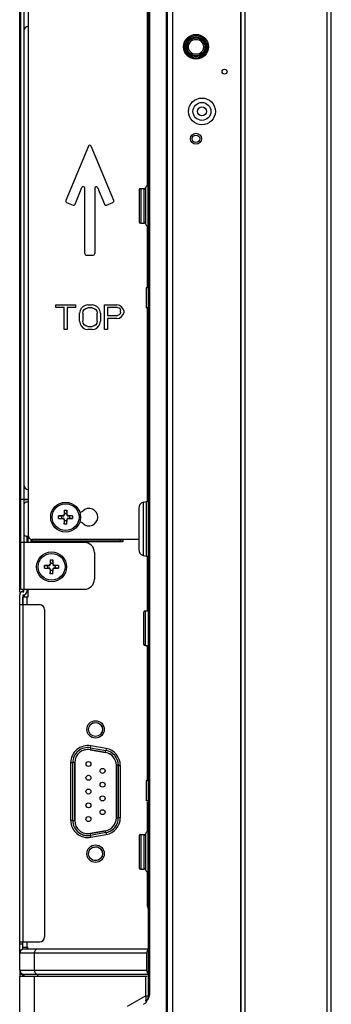
# Model space of a CAD drawing. Extents: x 0 to 3364, y 0 to 2376.
# Drawn here: x 156 to 218, y 994 to 1193 of the extents above; entities that cross this region are included whole.
import ezdxf

# ---------------------------------------------------------------- set-up
doc = ezdxf.new("R2010")
doc.units = 0
doc.header["$LTSCALE"] = 185.02
for name, color, linetype in [('00_D2P8_50_NDS_REAR_COVER_1_BL8', 7, 'CONTINUOUS'), ('02_NDS_ME551_CMIF_DOOR_3_BL29', 7, 'CONTINUOUS'), ('02_NDS_ME551_REAR_MID_SHIP_BL27', 7, 'CONTINUOUS'), ('02_NDS_ME551_SIDE_IO_BKT_3_BL18', 7, 'CONTINUOUS'), ('02_NEC_LOGO_BKT_2_BL108', 7, 'CONTINUOUS'), ('02_PD50_FC_109_2_BL3', 7, 'CONTINUOUS'), ('02_PD50_FC_2_BL4', 7, 'CONTINUOUS'), ('03_NDS_ME551_SDM_THERMAL_B_BL28', 7, 'CONTINUOUS'), ('08_AC_POWER_2_BL136', 7, 'CONTINUOUS'), ('803_010101_601_4_3_BL107', 7, 'CONTINUOUS'), ('DB09-R02-0012_3', 7, 'CONTINUOUS'), ('DB09_R02_0012_3_10_BL149', 7, 'CONTINUOUS'), ('DB09_R02_0012_3_1_BL21', 7, 'CONTINUOUS'), ('DB09_R02_0012_3_2_BL142', 7, 'CONTINUOUS'), ('DB09_R02_0012_3_3_BL143', 7, 'CONTINUOUS'), ('DB09_R02_0012_3_4_BL145', 7, 'CONTINUOUS'), ('DB09_R02_0012_3_5_BL144', 7, 'CONTINUOUS'), ('DB09_R02_0012_3_6_BL150', 7, 'CONTINUOUS'), ('DB09_R02_0012_3_7_BL148', 7, 'CONTINUOUS'), ('DB09_R02_0012_3_8_BL147', 7, 'CONTINUOUS'), ('DB09_R02_0012_3_9_BL146', 7, 'CONTINUOUS'), ('NDS_IM_L_CMIF_BD_IO_BKT_EV_BL33', 7, 'CONTINUOUS'), ('SCREW_0M1G3030_4_47CR3_3_BL25', 7, 'CONTINUOUS'), ('SCREW_0M1G3030_4_47CR3_3_BL26', 7, 'CONTINUOUS'), ('SCREW_Q01G621600100A00H1_2_BL19', 7, 'CONTINUOUS'), ('SCREW_Q01G621600100A00H1_2_BL22', 7, 'CONTINUOUS'), ('SCREW_Q01G621600100A00H1_2_BL38', 7, 'CONTINUOUS')]:
    doc.layers.add(name, color=color, linetype=linetype)

# ---------------------------------------------------------------- blocks, each defined once
blk = doc.blocks.new('02_PD50_FC_109_2_BL3', base_point=(1710.79, 1202.59))
at = {"layer": '02_PD50_FC_109_2_BL3', "color": 7, "linetype": 'CONTINUOUS'}
for p, q in [((200.74, 1506.56), (200.74, 857.55)), ((217.34, 872.45), (217.34, 1506.56)), ((199.94, 1505.76), (199.94, 858.35)), ((218.14, 872.45), (218.14, 1505.76))]:
    blk.add_line(p, q, dxfattribs=at)
blk = doc.blocks.new('02_PD50_FC_2_BL4', base_point=(1710.79, 1202.59))
at = {"layer": '02_PD50_FC_2_BL4', "color": 7, "linetype": 'CONTINUOUS'}
for p, q in [((200.74, 1506.56), (200.74, 857.55)), ((217.34, 872.45), (217.34, 1506.56)), ((199.94, 861.35), (199.94, 1505.78)), ((218.14, 872.45), (218.14, 1505.76))]:
    blk.add_line(p, q, dxfattribs=at)
blk = doc.blocks.new('00_D2P8_50_NDS_REAR_COVER_1_BL8', base_point=(1687.54, 1202.57))
at = {"layer": '00_D2P8_50_NDS_REAR_COVER_1_BL8', "color": 7, "linetype": 'CONTINUOUS'}
for p, q in [((185.24, 862.3), (185.24, 1503.46)), ((186.24, 1501.81), (186.24, 862.3)), ((185.06, 868.71), (185.06, 1492.57)), ((181.44, 1069.86), (181.44, 1329.08)), ((181.62, 1329.08), (181.62, 996.28)), ((155.54, 1077.33), (155.54, 1293.5)), ((181.28, 1159.17), (181.28, 1150.94)), ((180.84, 1158.59), (180.84, 1151.51)), ((181.44, 1138.55), (180.94, 1138.55)), ((180.94, 1138.55), (180.94, 1134.55)), ((181.44, 1134.55), (180.94, 1134.55)), ((179.44, 1094.23), (179.44, 1085.87)), ((180.33, 1095.39), (180.99, 1095.57)), ((180.33, 1095.39), (180.33, 1084.72)), ((180.99, 1084.54), (180.99, 1095.57)), ((156.94, 1088.61), (156.94, 1087.4)), ((157.24, 1087.4), (157.24, 1088.61)), ((157.84, 1087.4), (157.84, 1087.91)), ((155.54, 1087.4), (155.84, 1087.4)), ((156.34, 1087.4), (157.84, 1087.4)), ((180.33, 1084.72), (180.99, 1084.54)), ((156.14, 1077.89), (156.14, 1077.4)), ((156.34, 1077.4), (156.34, 1077.9)), ((156.94, 1077.9), (156.94, 1077.4)), ((155.54, 1004.65), (155.54, 1076.8)), ((156.14, 1077.4), (156.34, 1077.4)), ((156.14, 1076.8), (156.34, 1076.8)), ((156.14, 1076.8), (156.14, 1006.95)), ((156.46, 1076.8), (156.46, 1076.31)), ((155.54, 1074.8), (159.54, 1074.8)), ((160.54, 1073.8), (160.54, 1007.95)), ((181.44, 996.11), (181.44, 1069.86)), ((181.44, 1039.33), (180.94, 1039.33)), ((180.94, 1039.33), (180.94, 1035.33)), ((181.44, 1035.33), (180.94, 1035.33)), ((180.84, 1028.59), (180.84, 1021.51)), ((181.28, 1029.17), (181.28, 1020.94)), ((155.55, 1006.95), (159.54, 1006.95)), ((156.14, 1005.45), (156.14, 1006.84)), ((156.14, 1006.45), (155.54, 1006.45)), ((155.54, 1001.25), (155.54, 1000.03)), ((155.54, 1000.45), (156.14, 1000.45)), ((181.17, 999.95), (155.54, 999.95)), ((155.54, 945.85), (155.54, 999.95)), ((156.14, 1000.19), (156.14, 1000.45)), ((158.47, 999.95), (158.47, 942.31)), ((180.85, 996.11), (180.85, 999.95)), ((180.85, 996.11), (177.12, 993.96)), ((180.85, 996.11), (181.37, 996.11)), ((180.91, 995.89), (180.85, 996.11)), ((180.89, 995.01), (180.95, 995.45)), ((180.94, 995.67), (180.91, 995.89)), ((180.95, 995.45), (180.94, 995.67)), ((181.37, 995.55), (181.25, 995.25)), ((181.62, 996.28), (181.44, 996.11))]:
    blk.add_line(p, q, dxfattribs=at)
blk.add_lwpolyline([(181.62, 996.28), (181.5, 995.89), (181.37, 995.55)], dxfattribs=at)
for centre, radius in [((190.95, 1187.05), 2.5), ((196.69, 1182.05), 0.5), ((192.15, 1174.05), 1.8), ((190.95, 1168.55), 1.1)]:
    blk.add_circle(centre, radius, dxfattribs=at)
for centre, radius, start, end in [((181.44, 1158.59), 0.6, 105, 180), ((181.44, 1151.51), 0.6, 180, 255), ((180.84, 1096.15), 0.6, 285, 322.5), ((180.64, 1094.23), 1.2, 105, 180), ((180.64, 1085.87), 1.2, 180, 255), ((180.84, 1083.96), 0.6, 37.5, 75), ((156.14, 1076.8), 0.6, 90, 180), ((156.34, 1077.4), 0.6, 270, 360), ((159.54, 1073.8), 1, 0, 90), ((181.44, 1028.59), 0.6, 105, 180), ((181.44, 1021.51), 0.6, 180, 255), ((159.54, 1007.95), 1, 270, 360), ((179.44, 996.11), 2, 300, 360)]:
    blk.add_arc(centre, radius, start, end, dxfattribs=at)
blk = doc.blocks.new('02_NDS_ME551_SIDE_IO_BKT_3_BL18', base_point=(1669.48, 1202.59))
at = {"layer": '02_NDS_ME551_SIDE_IO_BKT_3_BL18', "color": 7, "linetype": 'CONTINUOUS'}
for p, q in [((181.24, 1159.17), (181.24, 1214.37)), ((181.24, 1138.55), (181.24, 1150.94)), ((181.24, 1095.73), (181.24, 1134.55)), ((176.26, 1087.91), (176.26, 1087.41)), ((176.26, 1087.41), (158.14, 1087.41)), ((181.24, 1073.55), (181.24, 1084.37)), ((157.14, 1077.9), (157.14, 1076.31)), ((157.14, 1076.31), (156.14, 1076.31)), ((156.14, 1074.8), (156.14, 1076.31)), ((156.94, 1076.31), (156.94, 1074.8)), ((181.24, 1039.33), (181.24, 1066.55)), ((172.91, 1045.85), (169.83, 1046.4)), ((165.79, 1031.37), (165.79, 1043.01)), ((175.75, 1042.47), (175.75, 1031.91)), ((181.24, 1029.17), (181.24, 1035.05)), ((169.83, 1027.98), (172.91, 1028.52)), ((181.24, 1014.09), (181.24, 1020.94)), ((181.24, 1014.25), (181.44, 1014.25)), ((156.94, 1006.95), (156.94, 1005.45)), ((181.07, 1004.65), (155.54, 1004.65)), ((155.54, 1001.25), (155.54, 1004.65)), ((156.14, 1005.85), (157.14, 1005.85)), ((181.44, 1005.45), (156.34, 1005.45)), ((157.14, 1005.45), (157.14, 1005.85)), ((158.47, 1004.65), (158.47, 1001.25)), ((181.07, 1001.25), (181.07, 1004.65)), ((155.54, 1001.25), (181.07, 1001.25)), ((158.47, 1001.25), (158.51, 1000.95)), ((181.12, 1000.95), (181.07, 1001.25)), ((156.34, 1000.45), (181.44, 1000.45)), ((156.44, 999.95), (156.44, 1000.45)), ((159.1, 1000.45), (159.1, 999.95))]:
    blk.add_line(p, q, dxfattribs=at)
for points in [[(159.03, 1005.45), (158.82, 1005.39), (158.63, 1005.22), (158.51, 1004.96), (158.47, 1004.65)], [(181.07, 1004.65), (181.12, 1004.96), (181.24, 1005.22), (181.42, 1005.39), (181.44, 1005.4)], [(158.51, 1000.95), (158.63, 1000.69), (158.82, 1000.52), (159.03, 1000.45)], [(181.44, 1000.51), (181.42, 1000.52), (181.24, 1000.69), (181.12, 1000.95)]]:
    blk.add_lwpolyline(points, dxfattribs=at)
for centre in [(170.77, 1049.69), (170.77, 1024.69)]:
    blk.add_circle(centre, 1.75, dxfattribs=at)
for centre, radius, start, end in [((158.14, 1086.41), 1, 90, 112.6838), ((169.23, 1043.01), 3.44, 80, 180), ((172.31, 1042.47), 3.44, 0, 80), ((169.23, 1031.37), 3.44, 180, 280), ((172.31, 1031.91), 3.44, 280, 360), ((182.84, 1014.09), 1.6, 180, 202.5), ((156.34, 1004.65), 0.8, 90, 180), ((156.34, 1001.25), 0.8, 180, 270)]:
    blk.add_arc(centre, radius, start, end, dxfattribs=at)
blk = doc.blocks.new('SCREW_Q01G621600100A00H1_2_BL19', base_point=(1679.38, 1025.05))
at = {"layer": 'SCREW_Q01G621600100A00H1_2_BL19', "color": 7, "linetype": 'CONTINUOUS'}
for p, q in [((179.84, 1028.55), (180.54, 1028.55)), ((179.84, 1028.55), (179.84, 1021.55)), ((180.54, 1021.55), (180.54, 1028.55)), ((179.54, 1028.25), (179.54, 1021.85)), ((179.84, 1021.55), (180.54, 1021.55))]:
    blk.add_line(p, q, dxfattribs=at)
for centre, start, end in [((179.84, 1028.25), 90, 180), ((180.54, 1028.25), 0, 90), ((179.84, 1021.85), 180, 270), ((180.54, 1021.85), 270, 360)]:
    blk.add_arc(centre, 0.3, start, end, dxfattribs=at)
blk = doc.blocks.new('DB09_R02_0012_3_1_BL21', base_point=(1659.71, 1037.19))
at = {"layer": 'DB09_R02_0012_3_1_BL21', "color": 7, "linetype": 'CONTINUOUS'}
for p, q in [((169.76, 1046), (169.69, 1045.61)), ((172.77, 1045.07), (169.69, 1045.61)), ((169.76, 1046), (172.84, 1045.46)), ((172.77, 1045.07), (172.84, 1045.46)), ((166.59, 1043.01), (166.19, 1043.01)), ((166.19, 1031.37), (166.19, 1043.01)), ((166.59, 1043.01), (166.59, 1031.37)), ((175.35, 1042.47), (174.95, 1042.47)), ((174.95, 1031.91), (174.95, 1042.47)), ((175.35, 1042.47), (175.35, 1031.91)), ((166.19, 1031.37), (166.59, 1031.37)), ((174.95, 1031.91), (175.35, 1031.91)), ((169.69, 1028.77), (172.77, 1029.31)), ((169.69, 1028.77), (169.76, 1028.38)), ((172.84, 1028.92), (169.76, 1028.38)), ((172.84, 1028.92), (172.77, 1029.31))]:
    blk.add_line(p, q, dxfattribs=at)
for centre in [(170.77, 1049.69), (170.77, 1024.69)]:
    blk.add_circle(centre, 1.41, dxfattribs=at)
for centre, radius, start, end in [((169.23, 1043.01), 3.04, 80, 180), ((169.23, 1043.01), 2.64, 80, 180), ((172.31, 1042.47), 2.64, 0, 80), ((172.31, 1042.47), 3.04, 0, 80), ((169.23, 1031.37), 3.04, 180, 280), ((169.23, 1031.37), 2.64, 180, 280), ((172.31, 1031.91), 2.64, 280, 360), ((172.31, 1031.91), 3.04, 280, 360)]:
    blk.add_arc(centre, radius, start, end, dxfattribs=at)
blk = doc.blocks.new('SCREW_Q01G621600100A00H1_2_BL22', base_point=(1689.68, 1070.05))
at = {"layer": 'SCREW_Q01G621600100A00H1_2_BL22', "color": 7, "linetype": 'CONTINUOUS'}
for p, q in [((180.44, 1073.25), (180.44, 1066.85)), ((180.74, 1073.55), (181.44, 1073.55)), ((180.74, 1073.55), (180.74, 1066.55)), ((180.74, 1066.55), (181.44, 1066.55))]:
    blk.add_line(p, q, dxfattribs=at)
for centre, start, end in [((180.74, 1073.25), 90, 180), ((180.74, 1066.85), 180, 270)]:
    blk.add_arc(centre, 0.3, start, end, dxfattribs=at)
blk = doc.blocks.new('SCREW_0M1G3030_4_47CR3_3_BL25', base_point=(1654.43, 1082.41))
at = {"layer": 'SCREW_0M1G3030_4_47CR3_3_BL25', "color": 7, "linetype": 'CONTINUOUS'}
for p, q in [((161.66, 1083.81), (161.63, 1082.91)), ((161.66, 1083.81), (162.21, 1083.81)), ((161.66, 1083.81), (161.69, 1083.16)), ((162.21, 1083.81), (162.19, 1083.16)), ((162.24, 1082.91), (162.21, 1083.81)), ((161.44, 1082.72), (160.54, 1082.69)), ((160.54, 1082.69), (161.19, 1082.66)), ((160.54, 1082.14), (160.54, 1082.69)), ((160.54, 1082.14), (161.19, 1082.16)), ((160.54, 1082.14), (161.44, 1082.11)), ((161.19, 1082.66), (161.49, 1082.67)), ((161.19, 1082.16), (161.19, 1082.66)), ((161.49, 1082.15), (161.19, 1082.16)), ((161.44, 1082.72), (161.49, 1082.67)), ((161.49, 1082.15), (161.44, 1082.11)), ((161.68, 1082.87), (161.63, 1082.91)), ((161.63, 1081.92), (161.68, 1081.96)), ((161.63, 1081.92), (161.66, 1081.01)), ((161.68, 1082.87), (161.69, 1083.16)), ((161.69, 1081.66), (161.68, 1081.96)), ((161.69, 1083.16), (162.19, 1083.16)), ((162.19, 1083.16), (162.2, 1082.87)), ((162.2, 1081.96), (162.19, 1081.66)), ((162.24, 1082.91), (162.2, 1082.87)), ((162.2, 1081.96), (162.24, 1081.92)), ((162.21, 1081.01), (162.24, 1081.92)), ((162.39, 1082.67), (162.44, 1082.72)), ((162.39, 1082.67), (162.69, 1082.66)), ((162.69, 1082.16), (162.39, 1082.15)), ((162.44, 1082.11), (162.39, 1082.15)), ((163.34, 1082.69), (162.44, 1082.72)), ((162.44, 1082.11), (163.34, 1082.14)), ((163.34, 1082.69), (162.69, 1082.66)), ((162.69, 1082.66), (162.69, 1082.16)), ((163.34, 1082.14), (162.69, 1082.16)), ((163.34, 1082.69), (163.34, 1082.14)), ((161.66, 1081.01), (161.69, 1081.66)), ((162.21, 1081.01), (161.66, 1081.01)), ((162.19, 1081.66), (161.69, 1081.66)), ((162.21, 1081.01), (162.19, 1081.66))]:
    blk.add_line(p, q, dxfattribs=at)
for points in [[(161.63, 1082.91), (161.62, 1082.86), (161.6, 1082.82), (161.57, 1082.78), (161.53, 1082.75), (161.49, 1082.73), (161.44, 1082.72)], [(161.44, 1082.11), (161.49, 1082.1), (161.53, 1082.08), (161.57, 1082.05), (161.6, 1082.01), (161.62, 1081.96), (161.63, 1081.92)], [(161.49, 1082.67), (161.53, 1082.68), (161.58, 1082.7), (161.62, 1082.73), (161.65, 1082.77), (161.67, 1082.82), (161.68, 1082.87)], [(161.68, 1081.96), (161.67, 1082.01), (161.65, 1082.06), (161.62, 1082.1), (161.58, 1082.13), (161.53, 1082.15), (161.49, 1082.15)], [(162.2, 1082.87), (162.21, 1082.82), (162.23, 1082.77), (162.26, 1082.73), (162.3, 1082.7), (162.34, 1082.68), (162.39, 1082.67)], [(162.39, 1082.15), (162.34, 1082.15), (162.3, 1082.13), (162.26, 1082.1), (162.23, 1082.06), (162.21, 1082.01), (162.2, 1081.96)], [(162.44, 1082.72), (162.39, 1082.73), (162.34, 1082.75), (162.3, 1082.78), (162.27, 1082.82), (162.25, 1082.86), (162.24, 1082.91)], [(162.24, 1081.92), (162.25, 1081.96), (162.27, 1082.01), (162.3, 1082.05), (162.34, 1082.08), (162.39, 1082.1), (162.44, 1082.11)]]:
    blk.add_lwpolyline(points, dxfattribs=at)
for radius in [3, 2.7]:
    blk.add_circle((161.94, 1082.41), radius, dxfattribs=at)
blk = doc.blocks.new('SCREW_0M1G3030_4_47CR3_3_BL26', base_point=(1655.94, 1092.41))
at = {"layer": 'SCREW_0M1G3030_4_47CR3_3_BL26', "color": 7, "linetype": 'CONTINUOUS'}
for p, q in [((164.48, 1093.81), (164.45, 1092.91)), ((164.48, 1093.81), (165.03, 1093.81)), ((164.48, 1093.81), (164.51, 1093.16)), ((165.03, 1093.81), (165.01, 1093.16)), ((165.06, 1092.91), (165.03, 1093.81)), ((164.26, 1092.72), (163.36, 1092.69)), ((163.36, 1092.69), (164.01, 1092.66)), ((163.36, 1092.14), (163.36, 1092.69)), ((163.36, 1092.14), (164.01, 1092.16)), ((163.36, 1092.14), (164.26, 1092.11)), ((164.01, 1092.66), (164.31, 1092.67)), ((164.01, 1092.16), (164.01, 1092.66)), ((164.31, 1092.15), (164.01, 1092.16)), ((164.26, 1092.72), (164.31, 1092.67)), ((164.31, 1092.15), (164.26, 1092.11)), ((164.5, 1092.87), (164.45, 1092.91)), ((164.45, 1091.92), (164.5, 1091.96)), ((164.45, 1091.92), (164.48, 1091.01)), ((164.5, 1092.87), (164.51, 1093.16)), ((164.51, 1091.66), (164.5, 1091.96)), ((164.51, 1093.16), (165.01, 1093.16)), ((165.01, 1093.16), (165.02, 1092.87)), ((165.02, 1091.96), (165.01, 1091.66)), ((165.06, 1092.91), (165.02, 1092.87)), ((165.02, 1091.96), (165.06, 1091.92)), ((165.03, 1091.01), (165.06, 1091.92)), ((165.21, 1092.67), (165.26, 1092.72)), ((165.21, 1092.67), (165.51, 1092.66)), ((165.51, 1092.16), (165.21, 1092.15)), ((165.26, 1092.11), (165.21, 1092.15)), ((166.16, 1092.69), (165.26, 1092.72)), ((165.26, 1092.11), (166.16, 1092.14)), ((166.16, 1092.69), (165.51, 1092.66)), ((165.51, 1092.66), (165.51, 1092.16)), ((166.16, 1092.14), (165.51, 1092.16)), ((166.16, 1092.69), (166.16, 1092.14)), ((164.48, 1091.01), (164.51, 1091.66)), ((165.03, 1091.01), (164.48, 1091.01)), ((165.01, 1091.66), (164.51, 1091.66)), ((165.03, 1091.01), (165.01, 1091.66))]:
    blk.add_line(p, q, dxfattribs=at)
for points in [[(164.45, 1092.91), (164.44, 1092.86), (164.42, 1092.82), (164.39, 1092.78), (164.35, 1092.75), (164.31, 1092.73), (164.26, 1092.72)], [(164.26, 1092.11), (164.31, 1092.1), (164.35, 1092.08), (164.39, 1092.05), (164.42, 1092.01), (164.44, 1091.96), (164.45, 1091.92)], [(164.31, 1092.67), (164.35, 1092.68), (164.4, 1092.7), (164.44, 1092.73), (164.47, 1092.77), (164.49, 1092.82), (164.5, 1092.87)], [(164.5, 1091.96), (164.49, 1092.01), (164.47, 1092.06), (164.44, 1092.1), (164.4, 1092.13), (164.35, 1092.15), (164.31, 1092.15)], [(165.02, 1092.87), (165.03, 1092.82), (165.05, 1092.77), (165.08, 1092.73), (165.12, 1092.7), (165.16, 1092.68), (165.21, 1092.67)], [(165.21, 1092.15), (165.16, 1092.15), (165.12, 1092.13), (165.08, 1092.1), (165.05, 1092.06), (165.03, 1092.01), (165.02, 1091.96)], [(165.26, 1092.72), (165.21, 1092.73), (165.16, 1092.75), (165.12, 1092.78), (165.09, 1092.82), (165.07, 1092.86), (165.06, 1092.91)], [(165.06, 1091.92), (165.07, 1091.96), (165.09, 1092.01), (165.12, 1092.05), (165.16, 1092.08), (165.21, 1092.1), (165.26, 1092.11)]]:
    blk.add_lwpolyline(points, dxfattribs=at)
for radius in [3, 2.7]:
    blk.add_circle((164.76, 1092.41), radius, dxfattribs=at)
blk = doc.blocks.new('02_NDS_ME551_REAR_MID_SHIP_BL27', base_point=(1652.18, 1185.41))
at = {"layer": '02_NDS_ME551_REAR_MID_SHIP_BL27', "color": 7, "linetype": 'CONTINUOUS'}
for p, q in [((155.74, 1077.9), (155.74, 1292.92)), ((156.34, 1276.41), (156.34, 1094.91)), ((155.74, 1096.01), (157.26, 1096.01)), ((157.26, 1095.9), (156.34, 1095.9)), ((156.34, 1089.11), (156.34, 1077.9)), ((168.54, 1087.31), (155.74, 1087.31)), ((170.54, 1085.31), (170.54, 1079.9)), ((155.74, 1077.9), (168.54, 1077.9))]:
    blk.add_line(p, q, dxfattribs=at)
for centre, start, end in [((168.54, 1085.31), 0, 90), ((168.54, 1079.9), 270, 360)]:
    blk.add_arc(centre, 2, start, end, dxfattribs=at)
blk = doc.blocks.new('03_NDS_ME551_SDM_THERMAL_B_BL28', base_point=(1652.18, 1185.41))
at = {"layer": '03_NDS_ME551_SDM_THERMAL_B_BL28', "color": 7, "linetype": 'CONTINUOUS'}
for p, q in [((156.34, 1094.91), (156.34, 1089.11)), ((157.26, 1095.41), (156.84, 1095.41)), ((156.84, 1088.61), (157.26, 1088.61)), ((158.04, 1087.41), (158.04, 1087.92)), ((175.76, 1087.61), (175.76, 1087.91)), ((158.04, 1087.61), (176.26, 1087.61))]:
    blk.add_line(p, q, dxfattribs=at)
for centre, start, end in [((156.84, 1094.91), 90, 180), ((156.84, 1089.11), 180, 270)]:
    blk.add_arc(centre, 0.5, start, end, dxfattribs=at)
blk = doc.blocks.new('02_NDS_ME551_CMIF_DOOR_3_BL29', base_point=(1653.04, 1145.14))
at = {"layer": '02_NDS_ME551_CMIF_DOOR_3_BL29', "color": 7, "linetype": 'CONTINUOUS'}
for p, q in [((157.26, 1201.56), (157.26, 1088.71)), ((169.33, 1167.08), (164.8, 1156.14)), ((174.42, 1156.14), (169.89, 1167.08)), ((166.65, 1155.38), (168.03, 1158.72)), ((168.61, 1145.44), (168.61, 1158.6)), ((170.61, 1158.6), (170.61, 1145.44)), ((171.19, 1158.72), (172.57, 1155.38)), ((164.96, 1155.75), (166.26, 1155.21)), ((172.96, 1155.21), (174.26, 1155.75)), ((168.91, 1145.14), (170.31, 1145.14)), ((162.79, 1135.14), (166.74, 1135.14)), ((162.79, 1134.61), (162.79, 1135.14)), ((164.45, 1134.61), (162.79, 1134.61)), ((164.45, 1130.14), (164.45, 1134.61)), ((166.74, 1134.61), (165.08, 1134.61)), ((165.08, 1134.61), (165.08, 1130.14)), ((166.74, 1135.14), (166.74, 1134.61)), ((167.68, 1133.97), (167.58, 1133.44)), ((167.58, 1131.84), (167.58, 1133.44)), ((167.89, 1134.39), (167.68, 1133.97)), ((168.31, 1134.82), (167.89, 1134.39)), ((168.2, 1133.44), (168.31, 1133.86)), ((168.2, 1133.44), (168.2, 1131.84)), ((168.72, 1135.03), (168.31, 1134.82)), ((168.31, 1133.86), (168.51, 1134.18)), ((168.51, 1134.18), (168.83, 1134.39)), ((169.24, 1135.14), (168.72, 1135.03)), ((168.83, 1134.39), (169.24, 1134.5)), ((169.24, 1135.14), (170.08, 1135.14)), ((170.08, 1134.5), (169.24, 1134.5)), ((170.6, 1135.03), (170.08, 1135.14)), ((170.08, 1134.5), (170.49, 1134.39)), ((170.49, 1134.39), (170.81, 1134.18)), ((171.01, 1134.82), (170.6, 1135.03)), ((170.81, 1134.18), (171.01, 1133.86)), ((171.43, 1134.39), (171.01, 1134.82)), ((171.01, 1133.86), (171.12, 1133.44)), ((171.12, 1131.84), (171.12, 1133.44)), ((171.64, 1133.97), (171.43, 1134.39)), ((171.74, 1133.44), (171.64, 1133.97)), ((171.74, 1133.44), (171.74, 1131.84)), ((172.58, 1135.14), (175.08, 1135.14)), ((172.58, 1130.14), (172.58, 1135.14)), ((175.18, 1134.61), (173.2, 1134.61)), ((173.2, 1134.61), (173.2, 1133.01)), ((175.6, 1135.03), (175.08, 1135.14)), ((175.18, 1134.61), (175.49, 1134.5)), ((175.49, 1134.5), (175.7, 1134.29)), ((176.01, 1134.71), (175.6, 1135.03)), ((175.7, 1134.29), (175.81, 1133.97)), ((175.81, 1133.65), (175.7, 1133.33)), ((175.81, 1133.65), (175.81, 1133.97)), ((176.33, 1134.29), (176.01, 1134.71)), ((176.43, 1133.97), (176.33, 1134.29)), ((176.33, 1133.22), (176.43, 1133.54)), ((176.43, 1133.97), (176.43, 1133.54)), ((167.58, 1131.84), (167.68, 1131.31)), ((168.31, 1131.42), (168.2, 1131.84)), ((168.51, 1131.1), (168.31, 1131.42)), ((171.01, 1131.42), (170.81, 1131.1)), ((171.12, 1131.84), (171.01, 1131.42)), ((171.64, 1131.31), (171.74, 1131.84)), ((173.2, 1133.01), (175.18, 1133.01)), ((175.08, 1132.37), (173.2, 1132.37)), ((173.2, 1132.37), (173.2, 1130.14)), ((175.08, 1132.37), (175.6, 1132.48)), ((175.49, 1133.12), (175.18, 1133.01)), ((175.7, 1133.33), (175.49, 1133.12)), ((175.6, 1132.48), (176.01, 1132.8)), ((176.01, 1132.8), (176.33, 1133.22)), ((165.08, 1130.14), (164.45, 1130.14)), ((167.68, 1131.31), (167.89, 1130.88)), ((167.89, 1130.88), (168.31, 1130.46)), ((168.31, 1130.46), (168.72, 1130.25)), ((168.83, 1130.88), (168.51, 1131.1)), ((168.72, 1130.25), (169.24, 1130.14)), ((169.24, 1130.78), (168.83, 1130.88)), ((169.24, 1130.78), (170.08, 1130.78)), ((170.08, 1130.14), (169.24, 1130.14)), ((170.49, 1130.88), (170.08, 1130.78)), ((170.08, 1130.14), (170.6, 1130.25)), ((170.81, 1131.1), (170.49, 1130.88)), ((170.6, 1130.25), (171.01, 1130.46)), ((171.01, 1130.46), (171.43, 1130.88)), ((171.43, 1130.88), (171.64, 1131.31)), ((173.2, 1130.14), (172.58, 1130.14)), ((167.65, 1093.41), (167.58, 1093.41)), ((167.58, 1091.41), (167.65, 1091.41)), ((179.44, 1087.91), (158.06, 1087.91))]:
    blk.add_line(p, q, dxfattribs=at)
for centre, radius, start, end in [((169.61, 1166.97), 0.3, 22.5, 157.5), ((168.31, 1158.6), 0.3, 0, 157.5), ((170.91, 1158.6), 0.3, 22.5, 180), ((165.08, 1156.03), 0.3, 157.5, 247.5), ((166.37, 1155.49), 0.3, 247.5, 337.5), ((172.85, 1155.49), 0.3, 202.5, 292.5), ((174.14, 1156.03), 0.3, 292.5, 22.5), ((168.91, 1145.44), 0.3, 180, 270), ((170.31, 1145.44), 0.3, 270, 360), ((169.46, 1092.41), 1.75, 224.9009, 135.0991), ((167.65, 1094.21), 0.8, 270, 315.0991), ((167.65, 1090.61), 0.8, 44.9009, 90), ((158.06, 1088.71), 0.8, 180, 270)]:
    blk.add_arc(centre, radius, start, end, dxfattribs=at)
blk = doc.blocks.new('NDS_IM_L_CMIF_BD_IO_BKT_EV_BL33', base_point=(1652.19, 1144.57))
at = {"layer": 'NDS_IM_L_CMIF_BD_IO_BKT_EV_BL33', "color": 7, "linetype": 'CONTINUOUS'}
blk.add_line((156.36, 1190.22), (156.36, 1098.92), dxfattribs=at)
for centre, start, end in [((157.36, 1190.22), 95.9414, 180), ((157.36, 1098.92), 180, 264.0584)]:
    blk.add_arc(centre, 1, start, end, dxfattribs=at)
blk = doc.blocks.new('SCREW_Q01G621600100A00H1_2_BL38', base_point=(1679.38, 1155.05))
at = {"layer": 'SCREW_Q01G621600100A00H1_2_BL38', "color": 7, "linetype": 'CONTINUOUS'}
for p, q in [((179.54, 1158.25), (179.54, 1151.85)), ((179.84, 1158.55), (180.54, 1158.55)), ((179.84, 1158.55), (179.84, 1151.55)), ((180.54, 1151.55), (180.54, 1158.55)), ((179.84, 1151.55), (180.54, 1151.55))]:
    blk.add_line(p, q, dxfattribs=at)
for centre, start, end in [((179.84, 1158.25), 90, 180), ((180.54, 1158.25), 0, 90), ((179.84, 1151.85), 180, 270), ((180.54, 1151.85), 270, 360)]:
    blk.add_arc(centre, 0.3, start, end, dxfattribs=at)
blk = doc.blocks.new('803_010101_601_4_3_BL107', base_point=(1704.65, 1200.71))
at = {"layer": '803_010101_601_4_3_BL107', "color": 7, "linetype": 'CONTINUOUS'}
for radius in [2.7, 0.9]:
    blk.add_circle((192.15, 1174.05), radius, dxfattribs=at)
blk = doc.blocks.new('02_NEC_LOGO_BKT_2_BL108', base_point=(1704.82, 1202.59))
at = {"layer": '02_NEC_LOGO_BKT_2_BL108', "color": 7, "linetype": 'CONTINUOUS'}
for centre, radius in [((190.95, 1187.05), 2.25), ((190.95, 1187.05), 2), ((190.95, 1187.05), 1.8), ((190.95, 1187.05), 1.5), ((190.95, 1168.55), 0.75)]:
    blk.add_circle(centre, radius, dxfattribs=at)
blk = doc.blocks.new('08_AC_POWER_2_BL136', base_point=(670.43, 812.71))
at = {"layer": '08_AC_POWER_2_BL136', "color": 7, "linetype": 'CONTINUOUS'}
blk.add_arc((171.48, 1021.05), 5, 93.3698, 108.3557, dxfattribs=at)
blk = doc.blocks.new('DB09_R02_0012_3_2_BL142', base_point=(169.35, 1031.65))
at = {"layer": 'DB09_R02_0012_3_2_BL142', "color": 7, "linetype": 'CONTINUOUS'}
blk.add_circle((169.35, 1031.65), 0.5, dxfattribs=at)
blk = doc.blocks.new('DB09_R02_0012_3_3_BL143', base_point=(169.35, 1034.42))
at = {"layer": 'DB09_R02_0012_3_3_BL143', "color": 7, "linetype": 'CONTINUOUS'}
blk.add_circle((169.35, 1034.42), 0.5, dxfattribs=at)
blk = doc.blocks.new('DB09_R02_0012_3_5_BL144', base_point=(169.35, 1039.96))
at = {"layer": 'DB09_R02_0012_3_5_BL144', "color": 7, "linetype": 'CONTINUOUS'}
blk.add_circle((169.35, 1039.96), 0.5, dxfattribs=at)
blk = doc.blocks.new('DB09_R02_0012_3_4_BL145', base_point=(169.35, 1037.19))
at = {"layer": 'DB09_R02_0012_3_4_BL145', "color": 7, "linetype": 'CONTINUOUS'}
blk.add_circle((169.35, 1037.19), 0.5, dxfattribs=at)
blk = doc.blocks.new('DB09_R02_0012_3_9_BL146', base_point=(169.35, 1042.73))
at = {"layer": 'DB09_R02_0012_3_9_BL146', "color": 7, "linetype": 'CONTINUOUS'}
blk.add_circle((169.35, 1042.73), 0.5, dxfattribs=at)
blk = doc.blocks.new('DB09_R02_0012_3_8_BL147', base_point=(172.19, 1033.04))
at = {"layer": 'DB09_R02_0012_3_8_BL147', "color": 7, "linetype": 'CONTINUOUS'}
blk.add_circle((172.19, 1033.04), 0.5, dxfattribs=at)
blk = doc.blocks.new('DB09_R02_0012_3_7_BL148', base_point=(172.19, 1035.81))
at = {"layer": 'DB09_R02_0012_3_7_BL148', "color": 7, "linetype": 'CONTINUOUS'}
blk.add_circle((172.19, 1035.81), 0.5, dxfattribs=at)
blk = doc.blocks.new('DB09_R02_0012_3_10_BL149', base_point=(172.19, 1041.35))
at = {"layer": 'DB09_R02_0012_3_10_BL149', "color": 7, "linetype": 'CONTINUOUS'}
blk.add_circle((172.19, 1041.35), 0.5, dxfattribs=at)
blk = doc.blocks.new('DB09_R02_0012_3_6_BL150', base_point=(172.19, 1038.58))
at = {"layer": 'DB09_R02_0012_3_6_BL150', "color": 7, "linetype": 'CONTINUOUS'}
blk.add_circle((172.19, 1038.58), 0.5, dxfattribs=at)

msp = doc.modelspace()

# ---------------------------------------------------------------- linework, layer by layer
at = {"layer": 'DB09-R02-0012_3', "color": 6, "linetype": 'CONTINUOUS'}
for p, q in [((169.761, 1046.003), (169.831, 1046.397)), ((169.692, 1045.609), (172.772, 1045.066)), ((172.911, 1045.854), (172.841, 1045.46)), ((165.794, 1043.009), (166.194, 1043.009)), ((166.594, 1031.369), (166.594, 1043.009)), ((174.954, 1042.466), (174.954, 1031.912)), ((175.354, 1042.466), (175.754, 1042.466)), ((166.194, 1031.369), (165.794, 1031.369)), ((175.754, 1031.912), (175.354, 1031.912)), ((172.772, 1029.312), (169.692, 1028.769)), ((169.831, 1027.981), (169.761, 1028.375)), ((172.841, 1028.918), (172.911, 1028.525))]:
    msp.add_line(p, q, dxfattribs=at)
for centre, radius in [((170.774, 1049.689), 1.4), ((169.354, 1042.729), 0.5), ((169.354, 1039.959), 0.5), ((172.194, 1041.349), 0.5), ((172.194, 1038.579), 0.5), ((169.354, 1037.189), 0.5), ((172.194, 1035.809), 0.5), ((169.354, 1034.419), 0.5), ((172.194, 1033.039), 0.5), ((169.354, 1031.649), 0.5), ((170.774, 1024.689), 1.4)]:
    msp.add_circle(centre, radius, dxfattribs=at)
for centre, radius, start, end in [((169.234, 1043.009), 2.64, 80, 180), ((172.314, 1042.466), 2.64, 0, 80), ((172.314, 1042.466), 3.04, 0, 80), ((169.234, 1031.369), 3.04, 190.6637, 259.3363), ((169.234, 1031.369), 2.64, 180, 280), ((172.314, 1031.912), 2.64, 280, 360), ((172.314, 1031.912), 3.04, 327.62498, 334.28127), ((172.314, 1031.912), 3.04, 349.23413, 360), ((169.234, 1031.369), 3.04, 270, 280), ((172.314, 1031.912), 3.04, 280, 294.28838), ((172.314, 1031.912), 3.04, 301.55318, 323.25972)]:
    msp.add_arc(centre, radius, start, end, dxfattribs=at)

# ---------------------------------------------------------------- block references
at = {"layer": '00_D2P8_50_NDS_REAR_COVER_1_BL8'}
msp.add_blockref('00_D2P8_50_NDS_REAR_COVER_1_BL8', (1687.54, 1202.575), dxfattribs=at)
at = {"layer": '02_NDS_ME551_CMIF_DOOR_3_BL29'}
msp.add_blockref('02_NDS_ME551_CMIF_DOOR_3_BL29', (1653.04, 1145.139), dxfattribs=at)
at = {"layer": '02_NDS_ME551_REAR_MID_SHIP_BL27'}
msp.add_blockref('02_NDS_ME551_REAR_MID_SHIP_BL27', (1652.18, 1185.414), dxfattribs=at)
at = {"layer": '02_NDS_ME551_SIDE_IO_BKT_3_BL18'}
msp.add_blockref('02_NDS_ME551_SIDE_IO_BKT_3_BL18', (1669.481, 1202.589), dxfattribs=at)
at = {"layer": '02_NEC_LOGO_BKT_2_BL108'}
msp.add_blockref('02_NEC_LOGO_BKT_2_BL108', (1704.821, 1202.59), dxfattribs=at)
at = {"layer": '02_PD50_FC_109_2_BL3'}
msp.add_blockref('02_PD50_FC_109_2_BL3', (1710.79, 1202.59), dxfattribs=at)
at = {"layer": '02_PD50_FC_2_BL4'}
msp.add_blockref('02_PD50_FC_2_BL4', (1710.79, 1202.59), dxfattribs=at)
at = {"layer": '03_NDS_ME551_SDM_THERMAL_B_BL28'}
msp.add_blockref('03_NDS_ME551_SDM_THERMAL_B_BL28', (1652.18, 1185.414), dxfattribs=at)
at = {"layer": '08_AC_POWER_2_BL136'}
msp.add_blockref('08_AC_POWER_2_BL136', (670.428, 812.708), dxfattribs=at)
at = {"layer": '803_010101_601_4_3_BL107'}
msp.add_blockref('803_010101_601_4_3_BL107', (1704.646, 1200.715), dxfattribs=at)
at = {"layer": 'DB09_R02_0012_3_10_BL149'}
msp.add_blockref('DB09_R02_0012_3_10_BL149', (172.194, 1041.349), dxfattribs=at)
at = {"layer": 'DB09_R02_0012_3_1_BL21'}
msp.add_blockref('DB09_R02_0012_3_1_BL21', (1659.712, 1037.189), dxfattribs=at)
at = {"layer": 'DB09_R02_0012_3_2_BL142'}
msp.add_blockref('DB09_R02_0012_3_2_BL142', (169.354, 1031.649), dxfattribs=at)
at = {"layer": 'DB09_R02_0012_3_3_BL143'}
msp.add_blockref('DB09_R02_0012_3_3_BL143', (169.354, 1034.419), dxfattribs=at)
at = {"layer": 'DB09_R02_0012_3_4_BL145'}
msp.add_blockref('DB09_R02_0012_3_4_BL145', (169.354, 1037.189), dxfattribs=at)
at = {"layer": 'DB09_R02_0012_3_5_BL144'}
msp.add_blockref('DB09_R02_0012_3_5_BL144', (169.354, 1039.959), dxfattribs=at)
at = {"layer": 'DB09_R02_0012_3_6_BL150'}
msp.add_blockref('DB09_R02_0012_3_6_BL150', (172.194, 1038.579), dxfattribs=at)
at = {"layer": 'DB09_R02_0012_3_7_BL148'}
msp.add_blockref('DB09_R02_0012_3_7_BL148', (172.194, 1035.809), dxfattribs=at)
at = {"layer": 'DB09_R02_0012_3_8_BL147'}
msp.add_blockref('DB09_R02_0012_3_8_BL147', (172.194, 1033.039), dxfattribs=at)
at = {"layer": 'DB09_R02_0012_3_9_BL146'}
msp.add_blockref('DB09_R02_0012_3_9_BL146', (169.354, 1042.729), dxfattribs=at)
at = {"layer": 'NDS_IM_L_CMIF_BD_IO_BKT_EV_BL33'}
msp.add_blockref('NDS_IM_L_CMIF_BD_IO_BKT_EV_BL33', (1652.19, 1144.567), dxfattribs=at)
at = {"layer": 'SCREW_0M1G3030_4_47CR3_3_BL25'}
msp.add_blockref('SCREW_0M1G3030_4_47CR3_3_BL25', (1654.43, 1082.414), dxfattribs=at)
at = {"layer": 'SCREW_0M1G3030_4_47CR3_3_BL26'}
msp.add_blockref('SCREW_0M1G3030_4_47CR3_3_BL26', (1655.94, 1092.414), dxfattribs=at)
at = {"layer": 'SCREW_Q01G621600100A00H1_2_BL19'}
msp.add_blockref('SCREW_Q01G621600100A00H1_2_BL19', (1679.38, 1025.054), dxfattribs=at)
at = {"layer": 'SCREW_Q01G621600100A00H1_2_BL22'}
msp.add_blockref('SCREW_Q01G621600100A00H1_2_BL22', (1689.68, 1070.054), dxfattribs=at)
at = {"layer": 'SCREW_Q01G621600100A00H1_2_BL38'}
msp.add_blockref('SCREW_Q01G621600100A00H1_2_BL38', (1679.38, 1155.054), dxfattribs=at)

doc.saveas('drawing.dxf')
